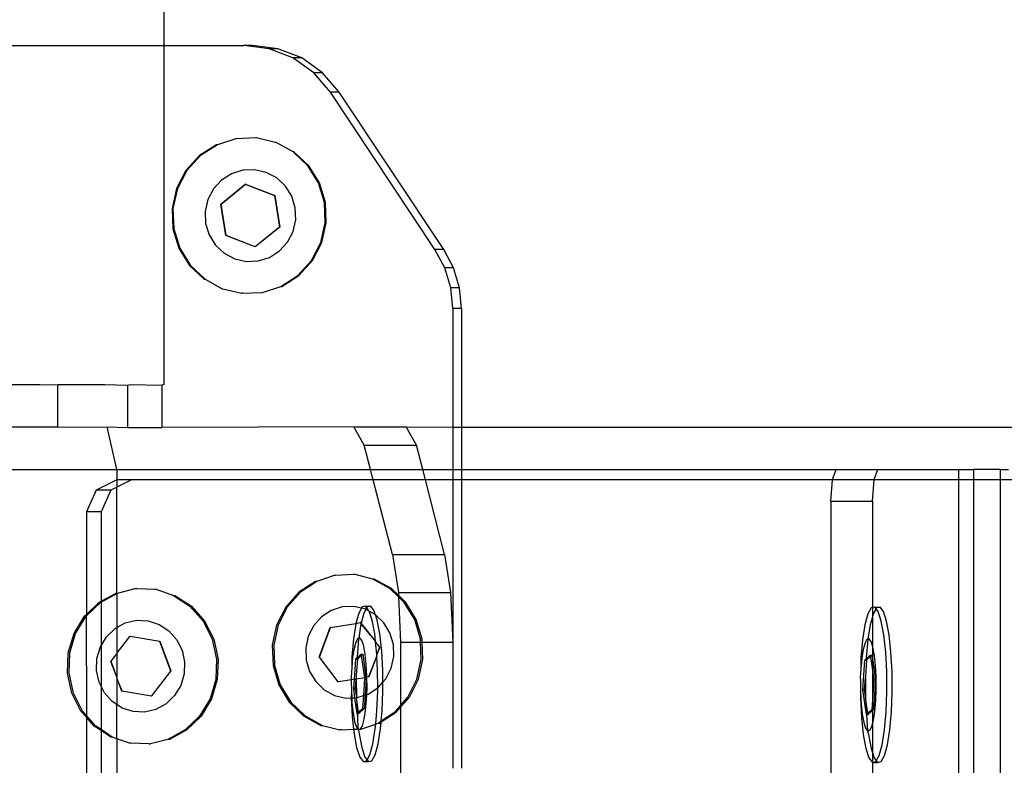
# Model space of a CAD drawing. Units: inches. Extents: x 4843 to 18522, y -2782 to -104.
# Drawn here: x 16209 to 16218, y -806 to -799 of the extents above; entities that cross this region are included whole.
import ezdxf

# ---------------------------------------------------------------- set-up
doc = ezdxf.new("R2010")
doc.units = ezdxf.units.IN
doc.header["$MEASUREMENT"] = 0
doc.layers.add('VP-DIM', color=7, linetype='Continuous')
doc.layers.add('VP-EQ', color=7, linetype='Continuous', true_color=0x8a3492, plot=False)
doc.styles.get("Standard").update_dxf_attribs({"font": 'arial.ttf'})
doc.dimstyles.get("Standard").update_dxf_attribs({"dimtxt": 14, "dimasz": 20, "dimexe": 20, "dimexo": 50, "dimgap": 20, "dimtad": 0, "dimdec": 0, "dimzin": 0, "dimdsep": 46, "dimtxsty": 'Standard', "dimcen": -0.09, "dimadec": 0, "dimazin": 0, "dimtfac": 1, "dimtdec": 4, "dimtofl": 0, "dimtmove": 0, "dimatfit": 3, "dimfxl": 70, "dimfxlon": 1, "dimtolj": 1, "dimtzin": 0, "dimarcsym": 0})

# ---------------------------------------------------------------- blocks, each defined once
blk = doc.blocks.new('*D405')
at = {"layer": 'Defpoints', "color": 0}
for p in [(18362.1779, -124.0459), (16040.9957, -807.1973), (18362.1779, -807.967)]:
    blk.add_point(p, dxfattribs=at)
at = {"layer": 'VP-DIM', "color": 0, "lineweight": -2}
for p, q in [((16040.9957, -194.0459), (16040.9957, -104.0459)), ((18362.1779, -194.0459), (18362.1779, -104.0459)), ((16060.9957, -124.0459), (17163.4679, -124.0459)), ((18342.1779, -124.0459), (17245.5659, -124.0459))]:
    blk.add_line(p, q, dxfattribs=at)
at = {"layer": 'VP-DIM', "color": 0}
for points in [[(16060.9957, -120.7126), (16060.9957, -127.3792), (16040.9957, -124.0459)], [(18342.1779, -127.3792), (18342.1779, -120.7126), (18362.1779, -124.0459)]]:
    blk.add_solid(points, dxfattribs=at)
at = {"layer": 'VP-DIM', "color": 0, "insert": (17204.5169, -124.0459), "char_height": 14, "attachment_point": 5}
blk.add_mtext('\\A1;2325', dxfattribs=at)
blk = doc.blocks.new('2404A')
at = {"layer": 'VP-EQ', "color": 0}
for p, q in [((16168.3636, -885.6793), (16168.3636, -743.688)), ((16165.2539, -885.6793), (16168.3636, -885.6793)), ((16168.3636, -888.8796), (16168.3636, -885.6793)), ((16168.3636, -885.6793), (16169.1145, -885.6793)), ((16169.3531, -885.709), (16169.1145, -885.6793)), ((16169.1979, -885.6793), (16169.1145, -885.6793)), ((16169.4365, -885.709), (16169.1979, -885.6793)), ((16169.5774, -885.7964), (16169.3531, -885.709)), ((16169.4365, -885.709), (16169.3531, -885.709)), ((16169.6608, -885.7964), (16169.4365, -885.709)), ((16169.7743, -885.9362), (16169.5774, -885.7964)), ((16169.6608, -885.7964), (16169.5774, -885.7964)), ((16169.8577, -885.9362), (16169.6608, -885.7964)), ((16169.932, -886.1201), (16169.7743, -885.9362)), ((16169.8577, -885.9362), (16169.7743, -885.9362)), ((16170.0154, -886.1201), (16169.8577, -885.9362)), ((16170.918, -887.6027), (16169.932, -886.1201)), ((16170.0154, -886.1201), (16169.932, -886.1201)), ((16171.0014, -887.6027), (16170.0154, -886.1201)), ((16168.857, -886.6156), (16168.6968, -886.7181)), ((16168.8654, -886.6156), (16168.7052, -886.7181)), ((16168.8654, -886.6156), (16168.857, -886.6156)), ((16169.038, -886.5587), (16168.8654, -886.6156)), ((16169.0463, -886.5587), (16169.038, -886.5587)), ((16169.2273, -886.5512), (16169.0463, -886.5587)), ((16169.2356, -886.5512), (16169.2273, -886.5512)), ((16169.412, -886.5936), (16169.2356, -886.5512)), ((16169.4204, -886.5936), (16169.412, -886.5936)), ((16169.5796, -886.6831), (16169.4204, -886.5936)), ((16168.6968, -886.7181), (16168.5682, -886.8591)), ((16168.7052, -886.7181), (16168.5765, -886.8591)), ((16169.7187, -886.8136), (16169.5796, -886.6831)), ((16169.588, -886.6831), (16169.5796, -886.6831)), ((16169.7271, -886.8136), (16169.588, -886.6831)), ((16169.8198, -886.9761), (16169.7187, -886.8136)), ((16169.8281, -886.9761), (16169.7271, -886.8136)), ((16168.5682, -886.8591), (16168.4799, -887.0291)), ((16168.5765, -886.8591), (16168.4883, -887.0291)), ((16168.998, -886.8892), (16168.9034, -886.9497)), ((16169.1049, -886.8556), (16168.998, -886.8892)), ((16169.2167, -886.8512), (16169.1049, -886.8556)), ((16169.3258, -886.8762), (16169.2167, -886.8512)), ((16169.4249, -886.9291), (16169.3258, -886.8762)), ((16168.9034, -886.9497), (16168.8274, -887.0331)), ((16168.8988, -887.1761), (16169.1289, -886.9877)), ((16168.9014, -887.1761), (16169.1316, -886.9877)), ((16169.1316, -886.9877), (16169.1289, -886.9877)), ((16169.1289, -886.9877), (16169.4049, -887.0956)), ((16169.1316, -886.9877), (16169.4075, -887.0956)), ((16169.507, -887.0062), (16169.4249, -886.9291)), ((16169.8759, -887.1596), (16169.8198, -886.9761)), ((16169.8842, -887.1596), (16169.8281, -886.9761)), ((16168.4799, -887.0291), (16168.4381, -887.2165)), ((16168.4883, -887.0291), (16168.4464, -887.2165)), ((16168.8274, -887.0331), (16168.7753, -887.1335)), ((16169.4075, -887.0956), (16169.4049, -887.0956)), ((16169.4049, -887.0956), (16169.4507, -887.392)), ((16169.4075, -887.0956), (16169.4534, -887.392)), ((16169.5667, -887.1022), (16169.507, -887.0062)), ((16168.7753, -887.1335), (16168.7506, -887.2442)), ((16168.9014, -887.1761), (16168.8988, -887.1761)), ((16168.9446, -887.4725), (16168.8988, -887.1761)), ((16168.9472, -887.4725), (16168.9014, -887.1761)), ((16169.5998, -887.2106), (16169.5667, -887.1022)), ((16169.8833, -887.3516), (16169.8759, -887.1596)), ((16169.8916, -887.3516), (16169.8842, -887.1596)), ((16168.4381, -887.2165), (16168.4455, -887.4085)), ((16168.4464, -887.2165), (16168.4538, -887.4085)), ((16168.7506, -887.2442), (16168.7549, -887.3576)), ((16169.6042, -887.324), (16169.5998, -887.2106)), ((16168.7549, -887.3576), (16168.7881, -887.466)), ((16169.5795, -887.4346), (16169.6042, -887.324)), ((16169.8414, -887.539), (16169.8833, -887.3516)), ((16169.8498, -887.539), (16169.8916, -887.3516)), ((16168.4455, -887.4085), (16168.5016, -887.592)), ((16168.4538, -887.4085), (16168.5099, -887.592)), ((16168.7881, -887.466), (16168.8478, -887.562)), ((16169.4507, -887.392), (16169.2206, -887.5804)), ((16169.4534, -887.392), (16169.2232, -887.5804)), ((16169.4534, -887.392), (16169.4507, -887.392)), ((16169.5274, -887.5351), (16169.5795, -887.4346)), ((16168.8478, -887.562), (16168.9299, -887.639)), ((16169.2206, -887.5804), (16168.9446, -887.4725)), ((16168.9472, -887.4725), (16168.9446, -887.4725)), ((16169.2232, -887.5804), (16168.9472, -887.4725)), ((16169.4514, -887.6184), (16169.5274, -887.5351)), ((16169.7532, -887.709), (16169.8414, -887.539)), ((16169.7615, -887.709), (16169.8498, -887.539)), ((16168.5016, -887.592), (16168.6026, -887.7545)), ((16168.5099, -887.592), (16168.611, -887.7545)), ((16168.9299, -887.639), (16169.0289, -887.6919)), ((16169.2232, -887.5804), (16169.2206, -887.5804)), ((16169.3567, -887.6789), (16169.4514, -887.6184)), ((16171.0104, -887.7765), (16170.918, -887.6027)), ((16171.0014, -887.6027), (16170.918, -887.6027)), ((16171.0938, -887.7765), (16171.0014, -887.6027)), ((16169.0289, -887.6919), (16169.1381, -887.717)), ((16169.1381, -887.717), (16169.2499, -887.7125)), ((16169.2499, -887.7125), (16169.3567, -887.6789)), ((16169.6245, -887.85), (16169.7532, -887.709)), ((16169.6329, -887.85), (16169.7615, -887.709)), ((16168.6026, -887.7545), (16168.7417, -887.885)), ((16168.611, -887.7545), (16168.7501, -887.885)), ((16171.0673, -887.9654), (16171.0104, -887.7765)), ((16171.0938, -887.7765), (16171.0104, -887.7765)), ((16171.1507, -887.9654), (16171.0938, -887.7765)), ((16168.7417, -887.885), (16168.7501, -887.885)), ((16168.7501, -887.885), (16168.9093, -887.9745)), ((16169.4643, -887.9525), (16169.6245, -887.85)), ((16169.4727, -887.9525), (16169.6329, -887.85)), ((16168.9093, -887.9745), (16168.9177, -887.9745)), ((16168.9177, -887.9745), (16169.0941, -888.0169)), ((16169.1024, -888.0169), (16169.0941, -888.0169)), ((16169.1024, -888.0169), (16169.2834, -888.0095)), ((16169.2834, -888.0095), (16169.2917, -888.0095)), ((16169.2917, -888.0095), (16169.4643, -887.9525)), ((16169.4643, -887.9525), (16169.4727, -887.9525)), ((16171.0865, -888.1619), (16171.0673, -887.9654)), ((16171.1507, -887.9654), (16171.0673, -887.9654)), ((16171.1699, -888.1619), (16171.1507, -887.9654)), ((16171.1699, -888.1619), (16171.0865, -888.1619)), ((16171.0865, -888.1619), (16171.0865, -889.2794)), ((16171.1699, -888.1619), (16171.1699, -889.2794)), ((16167.1858, -888.882), (16166.5088, -888.8811)), ((16167.1858, -888.882), (16167.3188, -888.8795)), ((16167.3188, -888.8795), (16167.357, -888.8822)), ((16167.357, -888.8822), (16167.3565, -889.2822)), ((16167.357, -888.8822), (16167.3676, -888.8795)), ((16167.3676, -888.8795), (16167.7837, -888.8797)), ((16167.7837, -888.8797), (16167.8023, -888.8796)), ((16167.8023, -888.8796), (16168.0172, -888.8833)), ((16168.0172, -888.8833), (16168.0167, -889.2832)), ((16168.0172, -888.8833), (16168.0439, -888.8794)), ((16168.0439, -888.8794), (16168.3416, -888.8836)), ((16168.3416, -888.8836), (16168.3411, -889.2836)), ((16168.3569, -888.8797), (16168.3416, -888.8836)), ((16168.3636, -888.8796), (16168.3569, -888.8797)), ((16167.3565, -889.2822), (16166.5083, -889.2811)), ((16167.3565, -889.2822), (16167.8261, -889.2793)), ((16167.8261, -889.2793), (16168.0167, -889.2832)), ((16167.9171, -889.6793), (16167.8261, -889.2793)), ((16168.0167, -889.2832), (16168.3411, -889.2836)), ((16170.1538, -889.2793), (16168.3411, -889.2836)), ((16170.2509, -889.4503), (16170.1538, -889.2793)), ((16170.1538, -889.2793), (16170.6462, -889.2793)), ((16170.7433, -889.4503), (16170.6462, -889.2793)), ((16170.6462, -889.2793), (16171.0865, -889.2794)), ((16171.0865, -889.2794), (16171.0865, -889.6793)), ((16171.0865, -889.2794), (16171.1699, -889.2794)), ((16171.1699, -889.2794), (16171.1699, -889.6793)), ((16171.1699, -889.2794), (16176.3905, -889.2794)), ((16170.2509, -889.4503), (16170.7433, -889.4503)), ((16170.3098, -889.6793), (16170.2509, -889.4503)), ((16170.8023, -889.6793), (16170.7433, -889.4503)), ((16166.2676, -889.6793), (16167.9171, -889.6793)), ((16167.9171, -889.6793), (16170.3098, -889.6793)), ((16167.9171, -889.6793), (16167.9179, -889.7793)), ((16170.3356, -889.7793), (16170.3098, -889.6793)), ((16170.3098, -889.6793), (16170.8023, -889.6793)), ((16170.828, -889.7793), (16170.8023, -889.6793)), ((16170.8023, -889.6793), (16171.0865, -889.6793)), ((16171.0865, -889.6793), (16171.0865, -889.7793)), ((16171.0865, -889.6793), (16171.1699, -889.6793)), ((16171.1699, -889.6793), (16171.1699, -889.7793)), ((16171.1699, -889.6793), (16174.704, -889.6793)), ((16174.6688, -889.7744), (16174.704, -889.6793)), ((16174.704, -889.6793), (16175.0968, -889.6793)), ((16175.0615, -889.7744), (16175.0968, -889.6793)), ((16175.0968, -889.6793), (16175.8564, -889.6793)), ((16175.8564, -889.6793), (16175.998, -889.6793)), ((16175.8564, -889.6793), (16175.8564, -889.7793)), ((16176.2491, -889.6793), (16175.998, -889.6793)), ((16175.998, -889.6793), (16175.998, -889.7793)), ((16176.2491, -889.6793), (16176.2491, -889.7793)), ((16176.2491, -889.6793), (16176.3298, -889.6793)), ((16167.9179, -889.7793), (16167.721, -889.8744)), ((16168.0564, -889.7793), (16167.9171, -889.8466)), ((16167.9179, -889.7793), (16167.9171, -889.8466)), ((16168.0564, -889.7793), (16167.9179, -889.7793)), ((16170.3356, -889.7793), (16168.0564, -889.7793)), ((16170.5165, -890.482), (16170.3356, -889.7793)), ((16170.828, -889.7793), (16170.3356, -889.7793)), ((16171.0089, -890.482), (16170.828, -889.7793)), ((16171.0865, -889.7793), (16170.828, -889.7793)), ((16171.0865, -889.7793), (16171.0854, -891.311)), ((16171.1699, -889.7793), (16171.0865, -889.7793)), ((16171.1699, -889.7793), (16171.1699, -892.4993)), ((16174.6684, -889.7793), (16171.1699, -889.7793)), ((16174.6524, -889.9793), (16174.6684, -889.7793)), ((16174.6684, -889.7793), (16174.6688, -889.7744)), ((16175.0611, -889.7793), (16174.6684, -889.7793)), ((16174.6688, -889.7744), (16175.0615, -889.7744)), ((16175.0452, -889.9793), (16175.0611, -889.7793)), ((16175.0611, -889.7793), (16175.0615, -889.7744)), ((16175.8564, -889.7793), (16175.0611, -889.7793)), ((16175.8564, -889.7793), (16175.8564, -896.6793)), ((16175.998, -889.7793), (16175.8564, -889.7793)), ((16175.998, -889.7793), (16175.998, -896.6793)), ((16176.2491, -889.7793), (16175.998, -889.7793)), ((16176.2491, -889.7793), (16176.2491, -896.6793)), ((16176.4748, -889.7793), (16176.2491, -889.7793)), ((16167.721, -889.8744), (16167.6296, -890.0793)), ((16167.8595, -889.8744), (16167.721, -889.8744)), ((16167.8595, -889.8744), (16167.7682, -890.0793)), ((16167.9171, -889.8466), (16167.8595, -889.8744)), ((16167.9171, -890.8501), (16167.9171, -889.8466)), ((16174.6524, -889.9793), (16174.6524, -896.3793)), ((16174.6524, -889.9793), (16175.0452, -889.9793)), ((16175.0452, -889.9793), (16175.0452, -890.9844)), ((16167.7682, -890.0793), (16167.6296, -890.0793)), ((16167.6296, -890.0793), (16167.6296, -891.049)), ((16167.7682, -890.0793), (16167.7682, -890.9241)), ((16170.5165, -890.482), (16170.5727, -890.8416)), ((16170.5165, -890.482), (16171.0089, -890.482)), ((16171.0089, -890.482), (16171.0651, -890.8416)), ((16169.9668, -890.6793), (16169.805, -890.7363)), ((16169.981, -890.6793), (16169.9668, -890.6793)), ((16170.151, -890.6718), (16169.981, -890.6793)), ((16170.1651, -890.6718), (16170.151, -890.6718)), ((16170.3307, -890.7143), (16170.1651, -890.6718)), ((16170.4937, -890.8038), (16170.3307, -890.7143)), ((16170.3448, -890.7143), (16170.3307, -890.7143)), ((16170.5079, -890.8038), (16170.3448, -890.7143)), ((16167.9244, -890.8461), (16168.09, -890.8037)), ((16168.09, -890.8037), (16168.1041, -890.8037)), ((16168.1041, -890.8037), (16168.2741, -890.8112)), ((16168.2741, -890.8112), (16168.2882, -890.8112)), ((16168.2882, -890.8112), (16168.4501, -890.8681)), ((16169.7908, -890.7363), (16169.635, -890.8387)), ((16169.805, -890.7363), (16169.6491, -890.8387)), ((16169.805, -890.7363), (16169.7908, -890.7363)), ((16170.5744, -890.8817), (16170.4937, -890.8038)), ((16170.5738, -890.8674), (16170.5079, -890.8038)), ((16167.7682, -890.9241), (16167.9102, -890.8461)), ((16167.7682, -890.9319), (16167.9171, -890.8501)), ((16167.9102, -890.8461), (16167.9171, -890.8501)), ((16167.9171, -890.8501), (16167.9244, -890.8461)), ((16167.9171, -890.8501), (16167.9171, -891.1722)), ((16168.4501, -890.8681), (16168.6059, -890.9706)), ((16168.4501, -890.8681), (16168.4642, -890.8681)), ((16168.4642, -890.8681), (16168.6201, -890.9706)), ((16169.635, -890.8387), (16169.5098, -890.9798)), ((16169.6491, -890.8387), (16169.524, -890.9798)), ((16170.5727, -890.8416), (16171.0651, -890.8416)), ((16170.5727, -890.8416), (16170.5738, -890.8674)), ((16170.6431, -890.9343), (16170.5738, -890.8674)), ((16170.5738, -890.8674), (16170.5744, -890.8817)), ((16170.5744, -890.8817), (16170.593, -891.311)), ((16170.629, -890.9343), (16170.5744, -890.8817)), ((16171.0651, -890.8416), (16171.0854, -891.311)), ((16167.6296, -891.049), (16167.7472, -890.9356)), ((16167.6296, -891.0627), (16167.7614, -890.9356)), ((16167.7472, -890.9356), (16167.7682, -890.9241)), ((16167.7614, -890.9356), (16167.7682, -890.9319)), ((16167.7682, -890.9241), (16167.7682, -890.9319)), ((16167.7682, -890.9319), (16167.7682, -891.3443)), ((16168.6059, -890.9706), (16168.7311, -891.1116)), ((16168.6201, -890.9706), (16168.7452, -891.1116)), ((16169.5098, -890.9798), (16169.424, -891.1498)), ((16169.524, -890.9798), (16169.4382, -891.1498)), ((16170.044, -890.9763), (16169.94, -891.0099)), ((16170.1528, -890.9719), (16170.044, -890.9763)), ((16170.2246, -890.9888), (16170.1528, -890.9719)), ((16170.2246, -890.9888), (16170.199, -891.0349)), ((16170.2305, -890.978), (16170.2246, -890.9888)), ((16170.2589, -890.9969), (16170.2246, -890.9888)), ((16170.2635, -890.9705), (16170.2305, -890.978)), ((16170.2669, -891.0013), (16170.2589, -890.9969)), ((16170.2635, -890.9705), (16170.3128, -890.9705)), ((16170.2753, -890.9861), (16170.2635, -890.9705)), ((16170.2753, -890.9861), (16170.2669, -891.0013)), ((16170.2798, -890.978), (16170.2753, -890.9861)), ((16170.2958, -891.013), (16170.2753, -890.9861)), ((16170.3128, -890.9705), (16170.2798, -890.978)), ((16170.345, -891.013), (16170.3128, -890.9705)), ((16170.7273, -891.0968), (16170.629, -890.9343)), ((16170.7414, -891.0968), (16170.6431, -890.9343)), ((16175.0344, -890.9868), (16175.0029, -891.0438)), ((16175.0452, -890.9844), (16175.0344, -890.9868)), ((16175.0674, -890.9793), (16175.0452, -890.9844)), ((16175.0452, -890.9844), (16175.0452, -891.0695)), ((16175.0792, -890.9949), (16175.0522, -891.0438)), ((16175.0674, -890.9793), (16175.1167, -890.9793)), ((16175.0792, -890.9949), (16175.0674, -890.9793)), ((16175.0837, -890.9868), (16175.0792, -890.9949)), ((16175.0996, -891.0218), (16175.0792, -890.9949)), ((16175.1167, -890.9793), (16175.0837, -890.9868)), ((16175.1489, -891.0218), (16175.1167, -890.9793)), ((16167.5137, -891.2286), (16167.6119, -891.0661)), ((16167.5278, -891.2286), (16167.6261, -891.0661)), ((16167.6119, -891.0661), (16167.6296, -891.049)), ((16167.6261, -891.0661), (16167.6296, -891.0627)), ((16167.6261, -891.0661), (16167.6296, -892.0032)), ((16167.6296, -891.049), (16167.6296, -891.0627)), ((16169.848, -891.0704), (16169.7741, -891.1538)), ((16169.94, -891.0099), (16169.848, -891.0704)), ((16170.199, -891.0349), (16170.1725, -891.1323)), ((16170.2483, -891.0349), (16170.2223, -891.1304)), ((16170.2669, -891.0013), (16170.2483, -891.0349)), ((16170.2958, -891.013), (16170.2669, -891.0013)), ((16170.2974, -891.0181), (16170.2958, -891.013)), ((16170.325, -891.1025), (16170.2974, -891.0181)), ((16170.3552, -891.0498), (16170.2974, -891.0181)), ((16170.3552, -891.0498), (16170.345, -891.013)), ((16170.3579, -891.0524), (16170.3552, -891.0498)), ((16170.4351, -891.1269), (16170.3579, -891.0524)), ((16170.3742, -891.1025), (16170.3579, -891.0524)), ((16175.0029, -891.0438), (16174.975, -891.1462)), ((16175.0452, -891.0695), (16175.0242, -891.1462)), ((16175.0522, -891.0438), (16175.0452, -891.0695)), ((16175.0452, -891.0695), (16175.0452, -891.3433)), ((16175.1289, -891.1113), (16175.0996, -891.0218)), ((16175.1781, -891.1113), (16175.1489, -891.0218)), ((16167.82, -891.2587), (16167.8999, -891.1816)), ((16167.8999, -891.1816), (16167.9171, -891.1722)), ((16167.9171, -891.1722), (16167.9962, -891.1288)), ((16167.9171, -891.1722), (16167.9171, -891.4116)), ((16167.9962, -891.1288), (16168.1023, -891.1037)), ((16168.1023, -891.1037), (16168.2111, -891.1081)), ((16168.2111, -891.1081), (16168.315, -891.1417)), ((16168.315, -891.1417), (16168.4071, -891.2023)), ((16168.7311, -891.1116), (16168.8169, -891.2816)), ((16168.7452, -891.1116), (16168.8311, -891.2816)), ((16169.424, -891.1498), (16169.3833, -891.3372)), ((16169.4382, -891.1498), (16169.3974, -891.3372)), ((16169.7741, -891.1538), (16169.7233, -891.2542)), ((16169.8257, -891.4512), (16169.9293, -891.1713)), ((16169.8302, -891.4512), (16169.9338, -891.1713)), ((16169.9338, -891.1713), (16169.9293, -891.1713)), ((16169.9338, -891.1713), (16170.1725, -891.1323)), ((16170.1711, -891.1374), (16170.1487, -891.2785)), ((16170.1725, -891.1323), (16170.1711, -891.1374)), ((16170.1725, -891.1323), (16170.2135, -891.1248)), ((16170.2203, -891.1374), (16170.1988, -891.2729)), ((16170.218, -891.1248), (16170.2135, -891.1248)), ((16170.2135, -891.1248), (16170.2203, -891.1374)), ((16170.218, -891.1248), (16170.2223, -891.1304)), ((16170.2223, -891.1304), (16170.2203, -891.1374)), ((16170.2203, -891.1374), (16170.357, -891.3044)), ((16170.2223, -891.1304), (16170.2211, -891.1346)), ((16170.2211, -891.1346), (16170.357, -891.3044)), ((16170.3493, -891.2329), (16170.325, -891.1025)), ((16170.3985, -891.2329), (16170.3742, -891.1025)), ((16170.4932, -891.2229), (16170.4351, -891.1269)), ((16170.7818, -891.2803), (16170.7273, -891.0968)), ((16170.796, -891.2803), (16170.7414, -891.0968)), ((16174.975, -891.1462), (16174.9526, -891.2873)), ((16175.0242, -891.1462), (16175.0027, -891.2818)), ((16175.1532, -891.2418), (16175.1289, -891.1113)), ((16175.2024, -891.2418), (16175.1781, -891.1113)), ((16167.4591, -891.4121), (16167.5137, -891.2286)), ((16167.4732, -891.4121), (16167.5278, -891.2286)), ((16167.7682, -891.3443), (16167.82, -891.2587)), ((16168.0371, -891.2567), (16167.9171, -891.4116)), ((16168.0371, -891.2567), (16168.0415, -891.2567)), ((16168.3213, -891.3032), (16168.0415, -891.2567)), ((16168.4071, -891.2023), (16168.481, -891.2856)), ((16169.7233, -891.2542), (16169.6993, -891.3649)), ((16170.19, -891.2749), (16170.1714, -891.3086)), ((16170.1988, -891.2729), (16170.19, -891.2749)), ((16170.1988, -891.2729), (16170.198, -891.2785)), ((16170.2095, -891.2705), (16170.1988, -891.2729)), ((16170.2286, -891.2956), (16170.2095, -891.2705)), ((16170.357, -891.3044), (16170.3493, -891.2329)), ((16170.4162, -891.3954), (16170.3985, -891.2329)), ((16170.5254, -891.3312), (16170.4932, -891.2229)), ((16175.1708, -891.4043), (16175.1532, -891.2418)), ((16175.2201, -891.4043), (16175.2024, -891.2418)), ((16167.7297, -891.4631), (16167.7619, -891.3547)), ((16167.7619, -891.3547), (16167.7682, -891.3443)), ((16167.7682, -891.3443), (16167.7682, -891.7241)), ((16168.3213, -891.3032), (16168.3258, -891.3031)), ((16168.4249, -891.5831), (16168.3213, -891.3032)), ((16168.4293, -891.5831), (16168.3258, -891.3031)), ((16168.481, -891.2856), (16168.5317, -891.386)), ((16168.8169, -891.2816), (16168.8576, -891.469)), ((16168.8311, -891.2816), (16168.8718, -891.469)), ((16169.3833, -891.3372), (16169.3904, -891.5292)), ((16169.3974, -891.3372), (16169.4046, -891.5292)), ((16169.6993, -891.3649), (16169.7035, -891.4783)), ((16170.1487, -891.2785), (16170.1333, -891.4485)), ((16170.1549, -891.3691), (16170.1417, -891.4524)), ((16170.1714, -891.3086), (16170.1549, -891.3691)), ((16170.198, -891.2785), (16170.1826, -891.4485)), ((16170.2458, -891.3485), (16170.2286, -891.2956)), ((16170.2602, -891.4255), (16170.2458, -891.3485)), ((16170.3578, -891.3111), (16170.357, -891.3044)), ((16170.3669, -891.3954), (16170.3578, -891.3111)), ((16170.3578, -891.3111), (16170.3942, -891.3583)), ((16170.3987, -891.3583), (16170.3686, -891.4275)), ((16170.3942, -891.3583), (16170.3686, -891.4275)), ((16170.3987, -891.3583), (16170.3942, -891.3583)), ((16170.5296, -891.4447), (16170.5254, -891.3312)), ((16170.593, -891.311), (16170.783, -891.311)), ((16170.593, -891.311), (16170.593, -891.9079)), ((16170.783, -891.311), (16170.7818, -891.2803)), ((16170.789, -891.4723), (16170.783, -891.311)), ((16170.783, -891.311), (16170.7972, -891.311)), ((16170.7972, -891.311), (16170.796, -891.2803)), ((16170.7972, -891.311), (16171.0854, -891.311)), ((16170.8032, -891.4723), (16170.7972, -891.311)), ((16171.0854, -891.311), (16171.0865, -892.4993)), ((16174.9526, -891.2873), (16174.9372, -891.4573)), ((16174.9753, -891.3174), (16174.9588, -891.3779)), ((16174.9939, -891.2838), (16174.9753, -891.3174)), ((16175.0018, -891.2873), (16174.9865, -891.4573)), ((16175.0027, -891.2818), (16174.9939, -891.2838)), ((16175.0027, -891.2818), (16175.0018, -891.2873)), ((16175.0134, -891.2793), (16175.0027, -891.2818)), ((16175.0325, -891.3044), (16175.0134, -891.2793)), ((16175.0452, -891.3433), (16175.0325, -891.3044)), ((16175.0497, -891.3573), (16175.0452, -891.3433)), ((16175.0452, -891.3433), (16175.0452, -891.4641)), ((16175.0641, -891.4344), (16175.0497, -891.3573)), ((16167.4519, -891.6041), (16167.4591, -891.4121)), ((16167.4661, -891.6041), (16167.4732, -891.4121)), ((16167.7254, -891.5765), (16167.7297, -891.4631)), ((16167.9171, -891.4174), (16167.8608, -891.4901)), ((16167.9171, -891.4116), (16167.9171, -891.4174)), ((16167.9171, -891.4174), (16167.9171, -891.6422)), ((16168.5317, -891.386), (16168.5558, -891.4967)), ((16169.8302, -891.4512), (16169.8257, -891.4512)), ((16170.0064, -891.6847), (16169.8302, -891.4512)), ((16170.1333, -891.4485), (16170.1327, -891.5528)), ((16170.1417, -891.4524), (16170.1327, -891.5528)), ((16170.1703, -891.47), (16170.1822, -891.4592)), ((16170.1822, -891.4592), (16170.2213, -891.4235)), ((16170.1826, -891.4485), (16170.1822, -891.4592)), ((16170.1822, -891.4592), (16170.1859, -891.47)), ((16170.1859, -891.47), (16170.223, -891.4361)), ((16170.2213, -891.4235), (16170.2368, -891.4235)), ((16170.2213, -891.4235), (16170.223, -891.4361)), ((16170.223, -891.4361), (16170.2368, -891.4235)), ((16170.223, -891.4361), (16170.2521, -891.6452)), ((16170.2368, -891.4235), (16170.2673, -891.6427)), ((16170.2706, -891.5215), (16170.2602, -891.4255)), ((16170.3692, -891.4381), (16170.2907, -891.6382)), ((16170.3692, -891.4381), (16170.2952, -891.6382)), ((16170.3686, -891.4275), (16170.3669, -891.3954)), ((16170.3692, -891.4381), (16170.3686, -891.4275)), ((16170.3767, -891.5789), (16170.3692, -891.4381)), ((16170.426, -891.5789), (16170.4162, -891.3954)), ((16170.5056, -891.5553), (16170.5296, -891.4447)), ((16174.9372, -891.4573), (16174.9366, -891.5617)), ((16174.9456, -891.4613), (16174.9366, -891.5617)), ((16174.9588, -891.3779), (16174.9456, -891.4613)), ((16174.9861, -891.468), (16175.0252, -891.4323)), ((16174.9865, -891.4573), (16174.9861, -891.468)), ((16174.9898, -891.4788), (16175.0269, -891.445)), ((16175.0252, -891.4323), (16175.0407, -891.4323)), ((16175.0252, -891.4323), (16175.0269, -891.445)), ((16175.0269, -891.445), (16175.0407, -891.4323)), ((16175.0269, -891.445), (16175.0452, -891.576)), ((16175.0407, -891.4323), (16175.0452, -891.4641)), ((16175.0745, -891.5304), (16175.0641, -891.4344)), ((16175.1806, -891.5878), (16175.1708, -891.4043)), ((16175.2299, -891.5878), (16175.2201, -891.4043)), ((16167.8564, -891.4901), (16167.8608, -891.4901)), ((16167.8564, -891.4901), (16167.9171, -891.6422)), ((16167.8608, -891.4901), (16167.9171, -891.6422)), ((16168.5558, -891.4967), (16168.5516, -891.6101)), ((16168.8576, -891.469), (16168.8505, -891.661)), ((16168.8718, -891.469), (16168.8646, -891.661)), ((16169.3904, -891.5292), (16169.445, -891.7127)), ((16169.4046, -891.5292), (16169.4592, -891.7127)), ((16169.7035, -891.4783), (16169.7358, -891.5867)), ((16170.1327, -891.5528), (16170.1261, -891.6359)), ((16170.1578, -891.6607), (16170.1703, -891.47)), ((16170.1703, -891.47), (16170.1859, -891.47)), ((16170.1859, -891.47), (16170.1759, -891.6226)), ((16170.2764, -891.6299), (16170.2706, -891.5215)), ((16170.4549, -891.6558), (16170.5056, -891.5553)), ((16170.7483, -891.6596), (16170.789, -891.4723)), ((16170.7625, -891.6597), (16170.8032, -891.4723)), ((16174.9558, -891.7587), (16174.9742, -891.4788)), ((16174.9742, -891.4788), (16174.9861, -891.468)), ((16174.9742, -891.4788), (16174.9898, -891.4788)), ((16174.9898, -891.4788), (16174.9798, -891.6314)), ((16174.9861, -891.468), (16174.9898, -891.4788)), ((16175.0452, -891.4641), (16175.0732, -891.6658)), ((16175.0452, -891.4641), (16175.0452, -891.576)), ((16175.0803, -891.6387), (16175.0745, -891.5304)), ((16167.4926, -891.7915), (16167.4519, -891.6041)), ((16167.5068, -891.7915), (16167.4661, -891.6041)), ((16167.7495, -891.6872), (16167.7254, -891.5765)), ((16167.9171, -891.6422), (16167.9171, -891.6543)), ((16168.2486, -891.8165), (16168.4249, -891.5831)), ((16168.4249, -891.5831), (16168.4293, -891.5831)), ((16168.5516, -891.6101), (16168.5193, -891.7185)), ((16169.7358, -891.5867), (16169.7938, -891.6827)), ((16170.1261, -891.6359), (16170.1263, -891.6658)), ((16170.1261, -891.6359), (16170.1284, -891.6635)), ((16170.1759, -891.6226), (16170.1753, -891.6358)), ((16170.1753, -891.6358), (16170.1755, -891.6578)), ((16170.2521, -891.6452), (16170.1755, -891.6578)), ((16170.2673, -891.6427), (16170.2521, -891.6452)), ((16170.2521, -891.6452), (16170.2537, -891.6569)), ((16170.2765, -891.6412), (16170.2673, -891.6427)), ((16170.2673, -891.6427), (16170.2693, -891.6569)), ((16170.2765, -891.6412), (16170.2764, -891.6299)), ((16170.2907, -891.6382), (16170.2765, -891.6412)), ((16170.2772, -891.7433), (16170.2765, -891.6412)), ((16170.2952, -891.6382), (16170.2907, -891.6382)), ((16170.3778, -891.7411), (16170.3767, -891.5789)), ((16170.4267, -891.6875), (16170.426, -891.5789)), ((16174.9366, -891.5617), (16174.93, -891.6447)), ((16174.93, -891.6447), (16174.9323, -891.6724)), ((16174.9714, -891.7587), (16174.9792, -891.6447)), ((16174.9798, -891.6314), (16174.9792, -891.6447)), ((16174.9792, -891.6447), (16174.9805, -891.8243)), ((16175.0452, -891.576), (16175.0576, -891.6658)), ((16175.0452, -891.576), (16175.0452, -891.8551)), ((16175.0811, -891.7521), (16175.0803, -891.6387)), ((16175.1819, -891.7798), (16175.1806, -891.5878)), ((16175.2312, -891.7798), (16175.2299, -891.5878)), ((16167.7682, -891.7241), (16167.7495, -891.6872)), ((16167.8002, -891.7876), (16167.7682, -891.7241)), ((16167.7682, -891.7241), (16167.7682, -892.1357)), ((16167.9171, -891.6543), (16167.9599, -891.77)), ((16167.9171, -891.6543), (16167.9644, -891.77)), ((16167.9171, -891.6543), (16167.9171, -891.8992)), ((16168.5193, -891.7185), (16168.4613, -891.8145)), ((16168.8505, -891.661), (16168.7959, -891.8445)), ((16168.8646, -891.661), (16168.81, -891.8445)), ((16169.445, -891.7127), (16169.5433, -891.8752)), ((16169.4592, -891.7127), (16169.5575, -891.8752)), ((16169.7938, -891.6827), (16169.8737, -891.7597)), ((16170.0109, -891.6847), (16170.0064, -891.6847)), ((16170.1263, -891.6658), (16170.0109, -891.6847)), ((16170.1578, -891.6607), (16170.1263, -891.6658)), ((16170.1263, -891.6658), (16170.1292, -891.7769)), ((16170.1284, -891.6635), (16170.1292, -891.7769)), ((16170.1519, -891.7499), (16170.1578, -891.6607)), ((16170.1755, -891.6578), (16170.1578, -891.6607)), ((16170.1675, -891.7499), (16170.1755, -891.6578)), ((16170.1755, -891.6578), (16170.1766, -891.8155)), ((16170.2537, -891.6569), (16170.2434, -891.8143)), ((16170.2537, -891.6569), (16170.2693, -891.6569)), ((16170.2693, -891.6569), (16170.2593, -891.8092)), ((16170.2889, -891.7996), (16170.3778, -891.7411)), ((16170.3778, -891.7411), (16170.381, -891.7391)), ((16170.3781, -891.7709), (16170.3778, -891.7411)), ((16170.381, -891.7391), (16170.4267, -891.6875)), ((16170.4267, -891.6875), (16170.4549, -891.6558)), ((16170.4273, -891.7709), (16170.4267, -891.6875)), ((16170.6624, -891.8297), (16170.7483, -891.6596)), ((16170.6766, -891.8297), (16170.7625, -891.6597)), ((16174.9323, -891.6724), (16174.9331, -891.7858)), ((16175.0576, -891.6658), (16175.0452, -891.8551)), ((16175.0732, -891.6658), (16175.0548, -891.9457)), ((16175.0576, -891.6658), (16175.0732, -891.6658)), ((16167.5785, -891.9615), (16167.4926, -891.7915)), ((16167.5926, -891.9615), (16167.5068, -891.7915)), ((16167.8741, -891.8709), (16167.8002, -891.7876)), ((16167.9599, -891.77), (16167.9644, -891.77)), ((16167.9644, -891.77), (16168.2442, -891.8165)), ((16168.2442, -891.8165), (16168.2486, -891.8165)), ((16168.4613, -891.8145), (16168.3814, -891.8915)), ((16169.8737, -891.7597), (16169.97, -891.8126)), ((16169.97, -891.8126), (16170.0762, -891.8377)), ((16170.1292, -891.7769), (16170.1274, -891.8278)), ((16170.1274, -891.8278), (16170.1278, -891.8356)), ((16170.1278, -891.8356), (16170.1323, -891.8354)), ((16170.1292, -891.7769), (16170.1323, -891.8354)), ((16170.1323, -891.8354), (16170.1636, -891.8341)), ((16170.1323, -891.8354), (16170.135, -891.8853)), ((16170.1519, -891.7499), (16170.1675, -891.7499)), ((16170.1636, -891.8341), (16170.1519, -891.7499)), ((16170.1636, -891.8341), (16170.177, -891.8336)), ((16170.1844, -891.9833), (16170.1636, -891.8341)), ((16170.1766, -891.8155), (16170.1675, -891.7499)), ((16170.1766, -891.8155), (16170.1767, -891.8278)), ((16170.1767, -891.8278), (16170.177, -891.8336)), ((16170.177, -891.8336), (16170.1849, -891.8332)), ((16170.177, -891.8336), (16170.1844, -891.9833)), ((16170.1982, -891.9707), (16170.177, -891.8336)), ((16170.1849, -891.8332), (16170.2434, -891.8143)), ((16170.2434, -891.8143), (16170.2353, -891.9368)), ((16170.2434, -891.8143), (16170.2593, -891.8092)), ((16170.2593, -891.8092), (16170.2509, -891.9368)), ((16170.2593, -891.8092), (16170.2749, -891.8041)), ((16170.273, -891.854), (16170.2749, -891.8041)), ((16170.2749, -891.8041), (16170.2772, -891.7433)), ((16170.2749, -891.8041), (16170.2889, -891.7996)), ((16170.3708, -891.9583), (16170.3781, -891.7709)), ((16170.4201, -891.9583), (16170.4273, -891.7709)), ((16170.593, -891.9239), (16170.6766, -891.8297)), ((16170.593, -891.9079), (16170.6624, -891.8297)), ((16174.9331, -891.7858), (16174.9313, -891.8367)), ((16174.9331, -891.7858), (16174.9389, -891.8942)), ((16174.9883, -891.9922), (16174.9558, -891.7587)), ((16174.9558, -891.7587), (16174.9714, -891.7587)), ((16174.9805, -891.8243), (16174.9714, -891.7587)), ((16174.9805, -891.8243), (16174.9806, -891.8367)), ((16175.0769, -891.8628), (16175.0811, -891.7521)), ((16175.1747, -891.9672), (16175.1819, -891.7798)), ((16175.2239, -891.9671), (16175.2312, -891.7798)), ((16167.9171, -891.8992), (16167.8741, -891.8709)), ((16167.9662, -891.9314), (16167.9171, -891.8992)), ((16167.9171, -892.2237), (16167.9171, -891.8992)), ((16168.3814, -891.8915), (16168.2851, -891.9444)), ((16168.7959, -891.8445), (16168.6976, -892.007)), ((16168.81, -891.8445), (16168.7118, -892.007)), ((16169.5433, -891.8752), (16169.6786, -892.0057)), ((16169.5575, -891.8752), (16169.6927, -892.0057)), ((16170.0762, -891.8377), (16170.1278, -891.8356)), ((16170.1278, -891.8356), (16170.1372, -892.0113)), ((16170.135, -891.8853), (16170.1454, -891.9813)), ((16170.2639, -891.9544), (16170.273, -891.854)), ((16170.5373, -891.9707), (16170.593, -891.9079)), ((16170.5515, -891.9707), (16170.593, -891.9239)), ((16170.593, -891.9079), (16170.593, -891.9239)), ((16170.593, -891.9239), (16170.593, -894.261)), ((16174.9313, -891.8367), (16174.9411, -892.0202)), ((16174.9389, -891.8942), (16174.9493, -891.9902)), ((16174.9806, -891.8367), (16174.9883, -891.9922)), ((16175.0021, -891.9796), (16174.9806, -891.8367)), ((16175.0452, -891.8551), (16175.0392, -891.9457)), ((16175.0452, -891.8551), (16175.0452, -891.9457)), ((16175.0678, -891.9633), (16175.0769, -891.8628)), ((16167.6296, -892.0192), (16167.5785, -891.9615)), ((16167.6296, -892.0032), (16167.5926, -891.9615)), ((16167.7178, -892.1025), (16167.6296, -892.0032)), ((16167.6296, -892.0032), (16167.6296, -892.0192)), ((16167.7036, -892.1026), (16167.6296, -892.0192)), ((16167.6296, -892.0192), (16167.6296, -893.0293)), ((16168.0702, -891.9651), (16167.9662, -891.9314)), ((16168.1789, -891.9695), (16168.0702, -891.9651)), ((16168.2851, -891.9444), (16168.1789, -891.9695)), ((16168.6976, -892.007), (16168.5623, -892.1375)), ((16168.7118, -892.007), (16168.5765, -892.1375)), ((16169.6786, -892.0057), (16169.8416, -892.0952)), ((16169.6927, -892.0057), (16169.8558, -892.0952)), ((16170.1372, -892.0113), (16170.1504, -892.1324)), ((16170.1454, -891.9813), (16170.1598, -892.0584)), ((16170.1982, -891.9707), (16170.1844, -891.9833)), ((16170.1844, -891.9833), (16170.1999, -891.9833)), ((16170.1844, -891.9833), (16170.1865, -892.0113)), ((16170.1865, -892.0113), (16170.1918, -892.1307)), ((16170.2353, -891.9368), (16170.1982, -891.9707)), ((16170.1999, -891.9833), (16170.1982, -891.9707)), ((16170.2509, -891.9368), (16170.1999, -891.9833)), ((16170.2353, -891.9368), (16170.2509, -891.9368)), ((16170.2507, -892.0377), (16170.2639, -891.9544)), ((16170.3598, -892.0802), (16170.3708, -891.9583)), ((16170.4106, -892.0634), (16170.5515, -891.9707)), ((16170.4115, -892.0535), (16170.4201, -891.9583)), ((16170.4115, -892.0535), (16170.5373, -891.9707)), ((16174.9411, -892.0202), (16174.9588, -892.1827)), ((16174.9493, -891.9902), (16174.9637, -892.0672)), ((16175.0021, -891.9796), (16174.9883, -891.9922)), ((16174.9883, -891.9922), (16175.0038, -891.9922)), ((16174.9883, -891.9922), (16175, -892.1452)), ((16175.0392, -891.9457), (16175.0021, -891.9796)), ((16175.0038, -891.9922), (16175.0021, -891.9796)), ((16175.0452, -891.9544), (16175.0038, -891.9922)), ((16175.0392, -891.9457), (16175.0452, -891.9457)), ((16175.0452, -891.9457), (16175.0548, -891.9457)), ((16175.0548, -891.9457), (16175.0452, -891.9544)), ((16175.0452, -891.9457), (16175.0452, -891.9544)), ((16175.0452, -891.9544), (16175.0452, -892.0812)), ((16175.0546, -892.0466), (16175.0678, -891.9633)), ((16175.1593, -892.1372), (16175.1747, -891.9672)), ((16175.2086, -892.1372), (16175.2239, -891.9671)), ((16167.7682, -892.145), (16167.7036, -892.1026)), ((16167.7682, -892.1357), (16167.7178, -892.1025)), ((16169.8416, -892.0952), (16169.8558, -892.0952)), ((16169.8558, -892.0952), (16170.0213, -892.1376)), ((16170.1598, -892.0584), (16170.1771, -892.1112)), ((16170.1771, -892.1112), (16170.1918, -892.1307)), ((16170.219, -892.1257), (16170.2342, -892.0983)), ((16170.2196, -892.1301), (16170.3594, -892.0849)), ((16170.2342, -892.0983), (16170.2507, -892.0377)), ((16170.3554, -892.1283), (16170.3594, -892.0849)), ((16170.3594, -892.0849), (16170.3598, -892.0802)), ((16170.3598, -892.0802), (16170.3814, -892.0732)), ((16170.3814, -892.0732), (16170.4115, -892.0535)), ((16170.3814, -892.0732), (16170.3956, -892.0732)), ((16170.3956, -892.0732), (16170.4106, -892.0634)), ((16170.4047, -892.1283), (16170.4106, -892.0634)), ((16170.4106, -892.0634), (16170.4115, -892.0535)), ((16174.9637, -892.0672), (16174.981, -892.1201)), ((16175.0195, -892.1407), (16175.0381, -892.1071)), ((16175.0381, -892.1071), (16175.0452, -892.0812)), ((16175.0452, -892.0812), (16175.0546, -892.0466)), ((16175.0452, -892.0812), (16175.0452, -892.3525)), ((16167.8736, -892.205), (16167.7682, -892.1357)), ((16167.7682, -892.1357), (16167.7682, -892.145)), ((16167.8595, -892.205), (16167.7682, -892.145)), ((16167.7682, -892.145), (16167.7682, -893.0293)), ((16167.8736, -892.205), (16167.8595, -892.205)), ((16167.9171, -892.2237), (16167.8736, -892.205)), ((16168.5623, -892.1375), (16168.3993, -892.227)), ((16168.5765, -892.1375), (16168.4135, -892.227)), ((16170.0355, -892.1376), (16170.0213, -892.1376)), ((16170.0355, -892.1376), (16170.1504, -892.1324)), ((16170.1504, -892.1324), (16170.1918, -892.1307)), ((16170.1504, -892.1324), (16170.1549, -892.1739)), ((16170.1549, -892.1739), (16170.1792, -892.3043)), ((16170.1918, -892.1307), (16170.1994, -892.1304)), ((16170.1918, -892.1307), (16170.1961, -892.1363)), ((16170.1961, -892.1363), (16170.2, -892.1354)), ((16170.1961, -892.1363), (16170.2041, -892.1739)), ((16170.1994, -892.1304), (16170.2055, -892.1301)), ((16170.2, -892.1354), (16170.1994, -892.1304)), ((16170.2041, -892.1739), (16170.2284, -892.3043)), ((16170.2055, -892.1301), (16170.2156, -892.1319)), ((16170.2156, -892.1319), (16170.2196, -892.1301)), ((16170.2196, -892.1301), (16170.219, -892.1257)), ((16170.3331, -892.2694), (16170.3554, -892.1283)), ((16170.3823, -892.2694), (16170.4047, -892.1283)), ((16174.9588, -892.1827), (16174.983, -892.3132)), ((16174.981, -892.1201), (16175, -892.1452)), ((16175, -892.1452), (16175.0195, -892.1407)), ((16175, -892.1452), (16175.008, -892.1827)), ((16175.008, -892.1827), (16175.0323, -892.3132)), ((16175.1369, -892.2782), (16175.1593, -892.1372)), ((16175.1862, -892.2782), (16175.2086, -892.1372)), ((16168.0355, -892.262), (16167.9171, -892.2237)), ((16167.9171, -892.2237), (16167.9171, -893.0293)), ((16168.0496, -892.262), (16168.0355, -892.262)), ((16168.2196, -892.2695), (16168.0496, -892.262)), ((16168.2196, -892.2695), (16168.2337, -892.2694)), ((16168.3993, -892.227), (16168.2337, -892.2694)), ((16168.4135, -892.227), (16168.3993, -892.227)), ((16170.3051, -892.3719), (16170.3331, -892.2694)), ((16170.3544, -892.3719), (16170.3823, -892.2694)), ((16175.109, -892.3807), (16175.1369, -892.2782)), ((16175.1583, -892.3807), (16175.1862, -892.2782)), ((16170.1792, -892.3043), (16170.2084, -892.3938)), ((16170.2284, -892.3043), (16170.2577, -892.3938)), ((16170.2781, -892.4207), (16170.3051, -892.3719)), ((16170.3229, -892.4288), (16170.3544, -892.3719)), ((16174.983, -892.3132), (16175.0123, -892.4027)), ((16175.0323, -892.3132), (16175.0452, -892.3525)), ((16175.0452, -892.3525), (16175.0445, -892.4451)), ((16175.0452, -892.3525), (16175.0615, -892.4027)), ((16175.082, -892.4296), (16175.109, -892.3807)), ((16175.1268, -892.4376), (16175.1583, -892.3807)), ((16170.2084, -892.3938), (16170.2406, -892.4363)), ((16170.2406, -892.4363), (16170.2736, -892.4288)), ((16170.2406, -892.4363), (16170.2899, -892.4363)), ((16170.2577, -892.3938), (16170.2781, -892.4207)), ((16170.2736, -892.4288), (16170.2781, -892.4207)), ((16170.2781, -892.4207), (16170.2899, -892.4363)), ((16170.2899, -892.4363), (16170.3229, -892.4288)), ((16175.0123, -892.4027), (16175.0445, -892.4451)), ((16175.0445, -892.4451), (16175.0775, -892.4376)), ((16175.0445, -892.4451), (16175.0938, -892.4451)), ((16175.0445, -892.4451), (16175.0452, -893.9635)), ((16175.0615, -892.4027), (16175.082, -892.4296)), ((16175.0775, -892.4376), (16175.082, -892.4296)), ((16175.082, -892.4296), (16175.0938, -892.4451)), ((16175.0938, -892.4451), (16175.1268, -892.4376))]:
    blk.add_line(p, q, dxfattribs=at)

msp = doc.modelspace()

# ---------------------------------------------------------------- block references
at = {"layer": 'VP-EQ', "color": 0}
msp.add_blockref('2404A', (42.129, 86.082), dxfattribs=at)

# ---------------------------------------------------------------- dimensions: what is measured, and where the dimension line sits
at = {"layer": 'VP-DIM', "color": 0}
dim = msp.add_linear_dim(base=(18362.1779, -124.0459), p1=(16040.9957, -807.1973), p2=(18362.1779, -807.967), text='2325', dimstyle='Standard', dxfattribs=at)
dim.commit()
dim.dimension.update_dxf_attribs({"geometry": '*D405', "text_midpoint": (17204.5169, -124.0459), "dimtype": 160})

doc.saveas('drawing.dxf')
